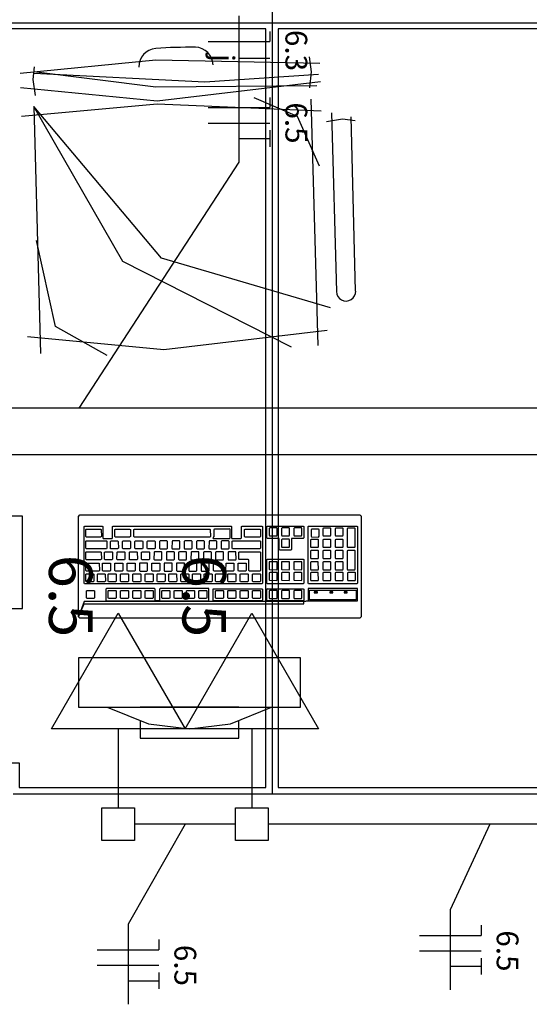
# Model space of a CAD drawing. Extents: x 0 to 220, y 0 to 90.
# Drawn here: x 136 to 139, y 46 to 51 of the extents above; entities that cross this region are included whole.
import ezdxf

# ---------------------------------------------------------------- set-up
doc = ezdxf.new("R2010")
doc.units = 0
doc.header["$MEASUREMENT"] = 0
for name, color, linetype in [('ARQUITETURA', 1, 'CONTINUOUS'), ('EL-CONDUTOS', 7, 'CONTINUOUS'), ('EL-FIOS', 3, 'CONTINUOUS'), ('EL-TEXTOS_FIOS', 4, 'CONTINUOUS'), ('EL-TEXTOS_PONTOS', 4, 'CONTINUOUS'), ('FORRO', 14, 'CONTINUOUS'), ('P-SIMBOL', 5, 'CONTINUOUS')]:
    doc.layers.add(name, color=color, linetype=linetype)
doc.styles.add('ARIAL', font='ARIAL.TTF')
doc.styles.add('ARIALNARROW', font='ARIALN.TTF')

msp = doc.modelspace()

# ---------------------------------------------------------------- linework, layer by layer
at = {"layer": 'ARQUITETURA'}
for p, q in [((137.6478, 50.8415), (137.6373, 50.915)), ((136.2933, 50.804), (136.3008, 50.8655)), ((137.6388, 50.7635), (137.6478, 50.8415)), ((136.3053, 50.726), (136.2933, 50.804)), ((137.6793, 49.5095), (137.6463, 50.708)), ((136.2963, 50.672), (136.3293, 49.472)), ((137.7453, 50.642), (137.7693, 49.772)), ((137.7213, 50.6), (137.7978, 50.612)), ((137.7978, 50.612), (137.8608, 50.6045)), ((137.8623, 49.775), (137.8398, 50.6225)), ((128.9058, 48.98), (144.5058, 48.98)), ((137.5938, 47.99), (136.5138, 47.99)), ((136.5138, 47.99), (136.5138, 47.75)), ((137.5938, 47.75), (137.5938, 47.99)), ((136.5138, 47.75), (137.5938, 47.75)), ((137.2938, 47.75), (136.8138, 47.75)), ((136.1958, 47.33), (144.5058, 47.33))]:
    msp.add_line(p, q, dxfattribs=at)
for points in [[(137.6883, 50.882), (136.8903, 50.8985), (136.2303, 50.8325)], [(137.6823, 50.828), (137.1288, 50.7905), (136.2963, 50.834)], [(137.6733, 50.7725), (136.8903, 50.7665), (136.2978, 50.8415)], [(137.6913, 50.7935), (136.8963, 50.699), (136.2318, 50.7635)], [(137.6943, 50.6495), (136.8963, 50.684), (136.2363, 50.624)], [(137.6868, 50.3825), (137.5788, 50.624), (137.3688, 50.7155)], [(137.5503, 49.502), (136.7298, 49.919), (136.2963, 50.672)], [(137.7408, 49.694), (136.9173, 49.9355), (136.2963, 50.672)], [(136.6533, 49.4615), (136.4028, 49.6025), (136.3098, 50.021)], [(137.7243, 49.583), (136.9293, 49.4885), (136.2663, 49.553)], [(136.2423, 48.68), (135.7923, 48.68), (135.7923, 48.23), (136.2423, 48.23), (136.2423, 48.68)], [(137.6103, 48.254), (137.6103, 48.2645), (137.6313, 48.2675), (137.8713, 48.2675), (137.8713, 48.3275), (137.6313, 48.3275), (137.6313, 48.2675), (137.6103, 48.2645), (136.5423, 48.2645), (136.9098, 48.2675), (137.1483, 48.2675), (137.1483, 48.3275), (136.9113, 48.3275), (136.9083, 48.3245), (136.9083, 48.2705), (136.9098, 48.2675), (136.8843, 48.2675), (136.8873, 48.2705), (136.8873, 48.3245), (136.8843, 48.3275), (136.6503, 48.3275), (136.6473, 48.3245), (136.6473, 48.2705), (136.6488, 48.2675), (136.8843, 48.2675), (136.5423, 48.2645), (136.5138, 48.1895), (136.5138, 48.6785), (136.5213, 48.686), (137.8833, 48.686), (137.8878, 48.683), (137.8893, 48.6785), (137.8893, 48.1895), (137.8833, 48.1835), (136.5213, 48.1835), (136.5138, 48.1895), (136.5423, 48.254), (137.6103, 48.254)], [(137.2563, 48.6305), (137.2593, 48.629), (137.2593, 48.575), (137.2608, 48.572), (137.3043, 48.572), (137.3073, 48.575), (137.3073, 48.629), (137.3103, 48.6305), (137.4063, 48.6305), (137.4093, 48.629), (137.4093, 48.3545), (137.4063, 48.3515), (136.5438, 48.3515), (136.5423, 48.3545), (136.5423, 48.629), (136.5453, 48.632), (136.5453, 48.6305), (136.6293, 48.6305), (136.6323, 48.629), (136.6323, 48.575), (136.6338, 48.572), (136.6773, 48.572), (136.6803, 48.575), (136.6803, 48.629), (136.6833, 48.632), (136.6833, 48.6305), (137.2563, 48.6305)], [(136.6218, 48.617), (136.6248, 48.6155), (136.6263, 48.581), (136.6218, 48.578), (136.5513, 48.578), (136.5498, 48.581), (136.5498, 48.6155), (136.5513, 48.617), (136.6218, 48.617)], [(136.7628, 48.617), (136.7673, 48.6155), (136.7673, 48.581), (136.7628, 48.578), (136.6923, 48.578), (136.6908, 48.581), (136.6908, 48.6155), (136.6938, 48.617), (136.7628, 48.617)], [(137.1528, 48.617), (137.1543, 48.6155), (137.1558, 48.581), (137.1528, 48.578), (136.7868, 48.578), (136.7838, 48.581), (136.7838, 48.6155), (136.7868, 48.617), (137.1528, 48.617)], [(137.1693, 48.572), (137.2488, 48.572), (137.2518, 48.575), (137.2518, 48.617), (137.2488, 48.6185), (137.2443, 48.617), (137.1753, 48.617), (137.1723, 48.6155), (137.1723, 48.581), (137.1678, 48.575), (137.1693, 48.572)], [(137.3958, 48.617), (137.3988, 48.6155), (137.3988, 48.581), (137.3958, 48.578), (137.3253, 48.578), (137.3223, 48.581), (137.3223, 48.6155), (137.3253, 48.617), (137.3958, 48.617)], [(137.6073, 48.6305), (137.6103, 48.629), (137.6103, 48.575), (137.6073, 48.572), (137.5533, 48.572), (137.5503, 48.5705), (137.5503, 48.518), (137.5473, 48.515), (137.4918, 48.515), (137.4903, 48.518), (137.4903, 48.5705), (137.4873, 48.572), (137.4318, 48.572), (137.4303, 48.575), (137.4303, 48.629), (137.4333, 48.632), (137.4333, 48.6305), (137.6073, 48.6305)], [(137.4783, 48.584), (137.4813, 48.587), (137.4813, 48.62), (137.4783, 48.623), (137.4453, 48.623), (137.4423, 48.62), (137.4423, 48.587), (137.4438, 48.584), (137.4783, 48.584)], [(137.5038, 48.584), (137.5383, 48.584), (137.5413, 48.587), (137.5398, 48.62), (137.5383, 48.623), (137.5053, 48.623), (137.5023, 48.62), (137.5023, 48.587), (137.5038, 48.584)], [(137.5638, 48.584), (137.5983, 48.584), (137.6013, 48.587), (137.6013, 48.62), (137.5983, 48.623), (137.5653, 48.623), (137.5623, 48.62), (137.5623, 48.587), (137.5638, 48.584)], [(137.8683, 48.6305), (137.8713, 48.629), (137.8713, 48.3545), (137.8683, 48.3515), (137.6328, 48.3515), (137.6313, 48.3545), (137.6313, 48.629), (137.6328, 48.6305), (137.8683, 48.6305)], [(137.6823, 48.578), (137.6853, 48.5825), (137.6853, 48.6155), (137.6823, 48.617), (137.6493, 48.617), (137.6463, 48.6155), (137.6463, 48.5825), (137.6478, 48.5795), (137.6823, 48.578)], [(137.7048, 48.584), (137.7393, 48.584), (137.7423, 48.587), (137.7423, 48.62), (137.7393, 48.6215), (137.7063, 48.6215), (137.7033, 48.62), (137.7033, 48.587), (137.7048, 48.584)], [(137.7648, 48.584), (137.7993, 48.584), (137.8023, 48.587), (137.8023, 48.62), (137.7993, 48.6215), (137.7663, 48.6215), (137.7633, 48.62), (137.7633, 48.587), (137.7648, 48.584)], [(137.8218, 48.5315), (137.8233, 48.5285), (137.8578, 48.5285), (137.8608, 48.5315), (137.8608, 48.62), (137.8578, 48.6215), (137.8248, 48.6215), (137.8218, 48.62), (137.8218, 48.5315)], [(137.5023, 48.5315), (137.5038, 48.5285), (137.5383, 48.5285), (137.5413, 48.5315), (137.5398, 48.5645), (137.5383, 48.5675), (137.5053, 48.5675), (137.5023, 48.5645), (137.5023, 48.5315)], [(136.6503, 48.56), (136.6518, 48.5585), (136.6518, 48.524), (136.6503, 48.521), (136.5513, 48.521), (136.5498, 48.524), (136.5498, 48.5585), (136.5513, 48.56), (136.6503, 48.56)], [(136.7073, 48.557), (136.7088, 48.524), (136.7043, 48.521), (136.6698, 48.521), (136.6698, 48.524), (136.6698, 48.557), (136.6713, 48.56), (136.7043, 48.56), (136.7073, 48.557)], [(136.7673, 48.524), (136.7643, 48.521), (136.7313, 48.521), (136.7283, 48.524), (136.7283, 48.557), (136.7313, 48.56), (136.7643, 48.56), (136.7673, 48.557), (136.7673, 48.524)], [(136.8273, 48.557), (136.8273, 48.524), (136.8258, 48.521), (136.7898, 48.521), (136.7883, 48.524), (136.7883, 48.557), (136.7913, 48.56), (136.8258, 48.56), (136.8273, 48.557)], [(136.8843, 48.56), (136.8873, 48.557), (136.8873, 48.524), (136.8843, 48.521), (136.8498, 48.521), (136.8483, 48.524), (136.8483, 48.557), (136.8513, 48.56), (136.8843, 48.56)], [(136.9113, 48.521), (136.9443, 48.521), (136.9473, 48.524), (136.9473, 48.557), (136.9443, 48.56), (136.9113, 48.56), (136.9083, 48.557), (136.9083, 48.524), (136.9113, 48.521)], [(136.9698, 48.521), (137.0058, 48.521), (137.0073, 48.524), (137.0073, 48.557), (137.0058, 48.56), (136.9713, 48.56), (136.9698, 48.557), (136.9683, 48.524), (136.9698, 48.521)], [(137.0298, 48.521), (137.0643, 48.521), (137.0673, 48.524), (137.0673, 48.557), (137.0643, 48.56), (137.0313, 48.56), (137.0283, 48.557), (137.0283, 48.524), (137.0298, 48.521)], [(137.0883, 48.524), (137.0913, 48.521), (137.1243, 48.521), (137.1273, 48.524), (137.1273, 48.557), (137.1243, 48.56), (137.0913, 48.56), (137.0883, 48.557), (137.0883, 48.524)], [(137.1483, 48.524), (137.1498, 48.521), (137.1843, 48.521), (137.1873, 48.524), (137.1873, 48.557), (137.1843, 48.56), (137.1513, 48.56), (137.1498, 48.557), (137.1483, 48.524)], [(137.2083, 48.524), (137.2098, 48.521), (137.2443, 48.521), (137.2473, 48.524), (137.2473, 48.557), (137.2443, 48.56), (137.2113, 48.56), (137.2083, 48.557), (137.2083, 48.524)], [(137.3958, 48.56), (137.3988, 48.5585), (137.3988, 48.524), (137.3958, 48.521), (137.2638, 48.521), (137.2623, 48.524), (137.2623, 48.5585), (137.2653, 48.56), (137.3958, 48.56)], [(137.6793, 48.5285), (137.6823, 48.5315), (137.6823, 48.5645), (137.6793, 48.566), (137.6463, 48.566), (137.6433, 48.5645), (137.6433, 48.5315), (137.6448, 48.5285), (137.6793, 48.5285)], [(137.7048, 48.5285), (137.7393, 48.5285), (137.7423, 48.5315), (137.7423, 48.5645), (137.7393, 48.566), (137.7063, 48.566), (137.7033, 48.5645), (137.7033, 48.5315), (137.7048, 48.5285)], [(137.7633, 48.5315), (137.7648, 48.5285), (137.7993, 48.5285), (137.8023, 48.5315), (137.8023, 48.5645), (137.7993, 48.566), (137.7663, 48.566), (137.7633, 48.5645), (137.7633, 48.5315)], [(136.6218, 48.506), (136.6248, 48.5045), (136.6263, 48.47), (136.6218, 48.467), (136.5513, 48.467), (136.5498, 48.47), (136.5498, 48.5045), (136.5513, 48.506), (136.6218, 48.506)], [(136.6803, 48.47), (136.6773, 48.467), (136.6443, 48.467), (136.6413, 48.47), (136.6413, 48.5045), (136.6458, 48.506), (136.6773, 48.506), (136.6803, 48.5045), (136.6803, 48.47)], [(136.7403, 48.47), (136.7388, 48.467), (136.7043, 48.467), (136.7013, 48.47), (136.7028, 48.5045), (136.7043, 48.506), (136.7388, 48.506), (136.7403, 48.5045), (136.7403, 48.47)], [(136.7988, 48.506), (136.8003, 48.5045), (136.8018, 48.47), (136.7988, 48.467), (136.7628, 48.467), (136.7628, 48.47), (136.7628, 48.5045), (136.7643, 48.506), (136.7988, 48.506)], [(136.8573, 48.506), (136.8603, 48.5045), (136.8603, 48.47), (136.8573, 48.467), (136.8243, 48.467), (136.8213, 48.47), (136.8213, 48.5045), (136.8258, 48.506), (136.8573, 48.506)], [(136.9188, 48.467), (136.9203, 48.47), (136.9203, 48.5045), (136.9188, 48.506), (136.8843, 48.506), (136.8828, 48.5045), (136.8813, 48.47), (136.8843, 48.467), (136.9188, 48.467)], [(136.9428, 48.467), (136.9773, 48.467), (136.9818, 48.47), (136.9818, 48.5045), (136.9773, 48.506), (136.9443, 48.506), (136.9428, 48.5045), (136.9428, 48.47), (136.9428, 48.467)], [(137.0013, 48.47), (137.0043, 48.467), (137.0373, 48.467), (137.0403, 48.47), (137.0403, 48.5045), (137.0373, 48.506), (137.0058, 48.506), (137.0013, 48.5045), (137.0013, 48.47)], [(137.0613, 48.47), (137.0643, 48.467), (137.0988, 48.467), (137.1003, 48.47), (137.1003, 48.5045), (137.0988, 48.506), (137.0643, 48.506), (137.0628, 48.5045), (137.0613, 48.47)], [(137.1228, 48.47), (137.1243, 48.467), (137.1573, 48.467), (137.1618, 48.47), (137.1618, 48.5045), (137.1573, 48.506), (137.1258, 48.506), (137.1228, 48.5045), (137.1228, 48.47)], [(137.1813, 48.47), (137.1843, 48.467), (137.2173, 48.467), (137.2203, 48.47), (137.2203, 48.5045), (137.2173, 48.506), (137.1843, 48.506), (137.1813, 48.5045), (137.1813, 48.47)], [(137.2428, 48.47), (137.2428, 48.467), (137.2788, 48.467), (137.2818, 48.47), (137.2803, 48.5045), (137.2788, 48.506), (137.2443, 48.506), (137.2428, 48.5045), (137.2428, 48.47)], [(137.3958, 48.506), (137.3988, 48.5045), (137.3988, 48.416), (137.3958, 48.413), (137.3448, 48.413), (137.3433, 48.416), (137.3433, 48.467), (137.3403, 48.4685), (137.2953, 48.4685), (137.2938, 48.4715), (137.2938, 48.5045), (137.2968, 48.506), (137.3958, 48.506)], [(137.6823, 48.4775), (137.6823, 48.512), (137.6793, 48.5135), (137.6463, 48.5135), (137.6433, 48.512), (137.6433, 48.4775), (137.6448, 48.4745), (137.6793, 48.4745), (137.6823, 48.4775)], [(137.7033, 48.4775), (137.7048, 48.4745), (137.7393, 48.4745), (137.7423, 48.4775), (137.7423, 48.512), (137.7393, 48.5135), (137.7063, 48.5135), (137.7033, 48.512), (137.7033, 48.4775)], [(137.7633, 48.4775), (137.7648, 48.4745), (137.7993, 48.4745), (137.8023, 48.4775), (137.8023, 48.512), (137.7993, 48.5135), (137.7663, 48.5135), (137.7633, 48.512), (137.7633, 48.4775)], [(137.8218, 48.422), (137.8233, 48.419), (137.8578, 48.419), (137.8608, 48.422), (137.8608, 48.512), (137.8578, 48.5135), (137.8248, 48.5135), (137.8218, 48.512), (137.8218, 48.422)], [(136.6128, 48.452), (136.6143, 48.4505), (136.6158, 48.416), (136.6128, 48.413), (136.5513, 48.413), (136.5498, 48.416), (136.5498, 48.4505), (136.5513, 48.452), (136.6128, 48.452)], [(136.6668, 48.452), (136.6698, 48.4505), (136.6698, 48.416), (136.6668, 48.413), (136.6323, 48.413), (136.6308, 48.416), (136.6308, 48.4505), (136.6338, 48.452), (136.6668, 48.452)], [(136.7298, 48.4505), (136.7298, 48.416), (136.7268, 48.413), (136.6923, 48.413), (136.6908, 48.416), (136.6908, 48.4505), (136.6938, 48.452), (136.7268, 48.452), (136.7298, 48.4505)], [(136.7898, 48.416), (136.7868, 48.413), (136.7523, 48.413), (136.7508, 48.416), (136.7508, 48.4505), (136.7538, 48.452), (136.7868, 48.452), (136.7898, 48.4505), (136.7898, 48.416)], [(136.8498, 48.4505), (136.8468, 48.452), (136.8138, 48.452), (136.8108, 48.4505), (136.8108, 48.416), (136.8138, 48.413), (136.8468, 48.413), (136.8498, 48.416), (136.8498, 48.4505)], [(136.9098, 48.416), (136.9068, 48.413), (136.8723, 48.413), (136.8708, 48.416), (136.8708, 48.4505), (136.8738, 48.452), (136.9068, 48.452), (136.9098, 48.4505), (136.9098, 48.416)], [(136.9308, 48.416), (136.9323, 48.413), (136.9668, 48.413), (136.9698, 48.416), (136.9698, 48.4505), (136.9668, 48.452), (136.9338, 48.452), (136.9308, 48.4505), (136.9308, 48.416)], [(136.9908, 48.4505), (136.9908, 48.416), (136.9938, 48.413), (137.0268, 48.413), (137.0298, 48.416), (137.0298, 48.4505), (137.0268, 48.452), (136.9938, 48.452), (136.9908, 48.4505)], [(137.0523, 48.4505), (137.0508, 48.416), (137.0523, 48.413), (137.0868, 48.413), (137.0898, 48.416), (137.0898, 48.4505), (137.0868, 48.452), (137.0538, 48.452), (137.0523, 48.4505)], [(137.1108, 48.4505), (137.1108, 48.416), (137.1123, 48.413), (137.1468, 48.413), (137.1498, 48.416), (137.1498, 48.4505), (137.1468, 48.452), (137.1138, 48.452), (137.1108, 48.4505)], [(137.2068, 48.452), (137.2098, 48.4505), (137.2098, 48.416), (137.2068, 48.413), (137.1738, 48.413), (137.1708, 48.416), (137.1708, 48.4505), (137.1738, 48.452), (137.2068, 48.452)], [(137.2698, 48.416), (137.2668, 48.413), (137.2323, 48.413), (137.2308, 48.416), (137.2323, 48.4505), (137.2338, 48.452), (137.2668, 48.452), (137.2698, 48.4505), (137.2698, 48.416)], [(137.3298, 48.416), (137.3268, 48.413), (137.2923, 48.413), (137.2908, 48.416), (137.2908, 48.4505), (137.2938, 48.452), (137.3268, 48.452), (137.3298, 48.4505), (137.3298, 48.416)], [(137.6073, 48.47), (137.6103, 48.4685), (137.6103, 48.3545), (137.6073, 48.3515), (137.4318, 48.3515), (137.4303, 48.3545), (137.4303, 48.4685), (137.4333, 48.47), (137.6073, 48.47)], [(137.4813, 48.458), (137.4783, 48.458), (137.4453, 48.458), (137.4423, 48.458), (137.4423, 48.422), (137.4438, 48.4205), (137.4783, 48.419), (137.4813, 48.422), (137.4813, 48.458)], [(137.5023, 48.458), (137.5023, 48.422), (137.5038, 48.4205), (137.5383, 48.419), (137.5413, 48.422), (137.5398, 48.458), (137.5383, 48.458), (137.5053, 48.458), (137.5023, 48.458)], [(137.5623, 48.458), (137.5623, 48.422), (137.5638, 48.4205), (137.5983, 48.419), (137.6013, 48.422), (137.6013, 48.458), (137.5983, 48.458), (137.5653, 48.458), (137.5623, 48.458)], [(137.6808, 48.4565), (137.6793, 48.458), (137.6463, 48.458), (137.6433, 48.4565), (137.6433, 48.422), (137.6448, 48.419), (137.6793, 48.419), (137.6823, 48.422), (137.6808, 48.4565)], [(137.7033, 48.4565), (137.7033, 48.422), (137.7048, 48.419), (137.7393, 48.419), (137.7423, 48.422), (137.7423, 48.4565), (137.7393, 48.458), (137.7063, 48.458), (137.7033, 48.4565)], [(137.7633, 48.4565), (137.7633, 48.422), (137.7648, 48.419), (137.7993, 48.419), (137.8023, 48.422), (137.8023, 48.4565), (137.7993, 48.458), (137.7663, 48.458), (137.7633, 48.4565)], [(136.5858, 48.3995), (136.5888, 48.398), (136.5888, 48.3635), (136.5858, 48.3605), (136.5513, 48.3605), (136.5498, 48.3635), (136.5498, 48.398), (136.5528, 48.3995), (136.5858, 48.3995)], [(136.6443, 48.398), (136.6458, 48.3635), (136.6413, 48.3605), (136.6068, 48.3605), (136.6068, 48.3635), (136.6068, 48.398), (136.6083, 48.3995), (136.6413, 48.3995), (136.6443, 48.398)], [(136.6983, 48.3635), (136.6953, 48.3605), (136.6608, 48.3605), (136.6593, 48.3635), (136.6593, 48.398), (136.6608, 48.3995), (136.6953, 48.3995), (136.6983, 48.398), (136.6983, 48.3635)], [(136.7583, 48.398), (136.7583, 48.3635), (136.7553, 48.3605), (136.7208, 48.3605), (136.7193, 48.3635), (136.7193, 48.398), (136.7223, 48.3995), (136.7553, 48.3995), (136.7583, 48.398)], [(136.8183, 48.3635), (136.8153, 48.3605), (136.7808, 48.3605), (136.7793, 48.3635), (136.7793, 48.398), (136.7823, 48.3995), (136.8153, 48.3995), (136.8183, 48.398), (136.8183, 48.3635)], [(136.8753, 48.3995), (136.8783, 48.398), (136.8783, 48.3635), (136.8753, 48.3605), (136.8408, 48.3605), (136.8393, 48.3635), (136.8393, 48.398), (136.8423, 48.3995), (136.8753, 48.3995)], [(136.9353, 48.398), (136.9353, 48.3635), (136.9308, 48.3605), (136.8978, 48.3605), (136.8963, 48.3635), (136.8963, 48.398), (136.8993, 48.3995), (136.9308, 48.3995), (136.9353, 48.398)], [(136.9908, 48.398), (136.9923, 48.3635), (136.9893, 48.3605), (136.9548, 48.3605), (136.9533, 48.3635), (136.9533, 48.398), (136.9548, 48.3995), (136.9893, 48.3995), (136.9908, 48.398)], [(137.0478, 48.3995), (137.0508, 48.398), (137.0508, 48.3635), (137.0478, 48.3605), (137.0133, 48.3605), (137.0118, 48.3635), (137.0118, 48.398), (137.0148, 48.3995), (137.0478, 48.3995)], [(137.1078, 48.398), (137.1078, 48.3635), (137.1048, 48.3605), (137.0718, 48.3605), (137.0688, 48.3635), (137.0688, 48.398), (137.0718, 48.3995), (137.1048, 48.3995), (137.1078, 48.398)], [(137.1618, 48.3995), (137.1648, 48.398), (137.1648, 48.3635), (137.1618, 48.3605), (137.1273, 48.3605), (137.1258, 48.3635), (137.1258, 48.398), (137.1288, 48.3995), (137.1618, 48.3995)], [(137.2203, 48.3635), (137.2173, 48.3605), (137.1828, 48.3605), (137.1813, 48.3635), (137.1813, 48.398), (137.1843, 48.3995), (137.2173, 48.3995), (137.2203, 48.398), (137.2203, 48.3635)], [(137.2773, 48.3995), (137.2803, 48.398), (137.2803, 48.3635), (137.2773, 48.3605), (137.2428, 48.3605), (137.2413, 48.3635), (137.2413, 48.398), (137.2428, 48.3995), (137.2773, 48.3995)], [(137.3403, 48.3635), (137.3373, 48.3605), (137.3028, 48.3605), (137.3013, 48.3635), (137.3013, 48.398), (137.3043, 48.3995), (137.3373, 48.3995), (137.3403, 48.398), (137.3403, 48.3635)], [(137.4003, 48.3635), (137.3973, 48.3605), (137.3628, 48.3605), (137.3613, 48.3635), (137.3613, 48.398), (137.3643, 48.3995), (137.3973, 48.3995), (137.4003, 48.398), (137.4003, 48.3635)], [(137.4783, 48.4055), (137.4453, 48.4055), (137.4423, 48.404), (137.4423, 48.3695), (137.4438, 48.368), (137.4783, 48.3665), (137.4813, 48.3695), (137.4813, 48.404), (137.4783, 48.4055)], [(137.5053, 48.4055), (137.5023, 48.404), (137.5023, 48.3695), (137.5038, 48.368), (137.5383, 48.3665), (137.5413, 48.3695), (137.5398, 48.404), (137.5383, 48.4055), (137.5053, 48.4055)], [(137.5623, 48.404), (137.5623, 48.3695), (137.5638, 48.368), (137.5983, 48.3665), (137.6013, 48.3695), (137.6013, 48.404), (137.5983, 48.4055), (137.5653, 48.4055), (137.5623, 48.404)], [(137.6793, 48.4055), (137.6463, 48.4055), (137.6433, 48.404), (137.6433, 48.3695), (137.6448, 48.3665), (137.6793, 48.3665), (137.6823, 48.3695), (137.6808, 48.404), (137.6793, 48.4055)], [(137.7063, 48.4055), (137.7033, 48.404), (137.7033, 48.3695), (137.7048, 48.3665), (137.7393, 48.3665), (137.7423, 48.3695), (137.7423, 48.404), (137.7393, 48.4055), (137.7063, 48.4055)], [(137.7633, 48.404), (137.7633, 48.3695), (137.7648, 48.3665), (137.7993, 48.3665), (137.8023, 48.3695), (137.8023, 48.404), (137.7993, 48.4055), (137.7663, 48.4055), (137.7633, 48.404)], [(137.8233, 48.404), (137.8233, 48.3695), (137.8248, 48.3665), (137.8593, 48.3665), (137.8623, 48.3695), (137.8623, 48.404), (137.8593, 48.4055), (137.8263, 48.4055), (137.8233, 48.404)], [(136.5918, 48.2825), (136.5888, 48.2795), (136.5543, 48.2795), (136.5528, 48.2825), (136.5528, 48.317), (136.5558, 48.3185), (136.5888, 48.3185), (136.5918, 48.317), (136.5918, 48.2825)], [(136.6953, 48.3185), (136.6983, 48.317), (136.6983, 48.2825), (136.6953, 48.2795), (136.6608, 48.2795), (136.6593, 48.2825), (136.6593, 48.317), (136.6608, 48.3185), (136.6953, 48.3185)], [(136.7583, 48.317), (136.7583, 48.2825), (136.7553, 48.2795), (136.7208, 48.2795), (136.7193, 48.2825), (136.7193, 48.317), (136.7223, 48.3185), (136.7553, 48.3185), (136.7583, 48.317)], [(136.8183, 48.2825), (136.8153, 48.2795), (136.7808, 48.2795), (136.7793, 48.2825), (136.7793, 48.317), (136.7823, 48.3185), (136.8153, 48.3185), (136.8183, 48.317), (136.8183, 48.2825)], [(136.8783, 48.317), (136.8783, 48.2825), (136.8753, 48.2795), (136.8408, 48.2795), (136.8393, 48.2825), (136.8393, 48.317), (136.8423, 48.3185), (136.8753, 48.3185), (136.8783, 48.317)], [(136.9593, 48.2825), (136.9563, 48.2795), (136.9233, 48.2795), (136.9203, 48.2825), (136.9203, 48.317), (136.9233, 48.3185), (136.9563, 48.3185), (136.9593, 48.317), (136.9593, 48.2825)], [(137.0163, 48.3185), (137.0193, 48.317), (137.0193, 48.2825), (137.0163, 48.2795), (136.9818, 48.2795), (136.9803, 48.2825), (136.9803, 48.317), (136.9833, 48.3185), (137.0163, 48.3185)], [(137.0763, 48.3185), (137.0793, 48.317), (137.0793, 48.2825), (137.0763, 48.2795), (137.0418, 48.2795), (137.0403, 48.2825), (137.0403, 48.317), (137.0433, 48.3185), (137.0763, 48.3185)], [(137.1393, 48.2825), (137.1363, 48.2795), (137.1033, 48.2795), (137.1003, 48.2825), (137.1003, 48.317), (137.1033, 48.3185), (137.1363, 48.3185), (137.1393, 48.317), (137.1393, 48.2825)], [(137.4063, 48.326), (137.4093, 48.3245), (137.4093, 48.2705), (137.4063, 48.2675), (137.1693, 48.2675), (137.1693, 48.326), (137.4063, 48.326)], [(137.2203, 48.317), (137.2203, 48.2825), (137.2173, 48.2795), (137.1828, 48.2795), (137.1813, 48.2825), (137.1813, 48.317), (137.1843, 48.3185), (137.2173, 48.3185), (137.2203, 48.317)], [(137.2803, 48.317), (137.2803, 48.2825), (137.2773, 48.2795), (137.2428, 48.2795), (137.2413, 48.2825), (137.2413, 48.317), (137.2428, 48.3185), (137.2773, 48.3185), (137.2803, 48.317)], [(137.3373, 48.3185), (137.3403, 48.317), (137.3403, 48.2825), (137.3373, 48.2795), (137.3028, 48.2795), (137.3013, 48.2825), (137.3013, 48.317), (137.3043, 48.3185), (137.3373, 48.3185)], [(137.4003, 48.2825), (137.3973, 48.2795), (137.3628, 48.2795), (137.3613, 48.2825), (137.3613, 48.317), (137.3643, 48.3185), (137.3973, 48.3185), (137.4003, 48.317), (137.4003, 48.2825)], [(137.6073, 48.326), (137.6103, 48.3245), (137.6103, 48.2705), (137.6073, 48.2675), (137.4318, 48.2675), (137.4303, 48.2705), (137.4303, 48.3245), (137.4333, 48.3275), (137.4333, 48.326), (137.6073, 48.326)], [(137.4813, 48.317), (137.4783, 48.3185), (137.4453, 48.3185), (137.4423, 48.317), (137.4423, 48.2825), (137.4438, 48.2795), (137.4783, 48.2795), (137.4813, 48.2825), (137.4813, 48.317)], [(137.5398, 48.317), (137.5383, 48.3185), (137.5053, 48.3185), (137.5023, 48.317), (137.5023, 48.2825), (137.5038, 48.2795), (137.5383, 48.2795), (137.5413, 48.2825), (137.5398, 48.317)], [(137.5623, 48.317), (137.5623, 48.2825), (137.5638, 48.2795), (137.5983, 48.2795), (137.6013, 48.2825), (137.6013, 48.317), (137.5983, 48.3185), (137.5653, 48.3185), (137.5623, 48.317)], [(137.8653, 48.32), (137.8653, 48.2735), (137.6373, 48.2735), (137.6373, 48.32), (137.8653, 48.32)], [(137.6613, 48.3065), (137.6763, 48.3065), (137.6763, 48.3125), (137.6613, 48.3125), (137.6613, 48.3065)], [(137.7363, 48.3065), (137.7513, 48.3065), (137.7513, 48.3125), (137.7363, 48.3125), (137.7363, 48.3065)], [(137.8068, 48.3065), (137.8218, 48.3065), (137.8218, 48.3125), (137.8068, 48.3125), (137.8068, 48.3065)], [(136.6533, 47.75), (136.6533, 47.75), (136.8543, 47.669), (137.0538, 47.645), (137.2533, 47.669), (137.4528, 47.75)], [(136.8138, 47.6855), (136.8138, 47.6), (137.2938, 47.6), (137.2938, 47.6855)]]:
    msp.add_lwpolyline(points, dxfattribs=at)
for centre, radius, start, end in [((136.8978, 50.8655), 0.09, 95.158, 180.643), ((137.0493, 48.6845), 2.2763, 89.141, 94.008), ((137.0793, 50.8715), 0.09, 2.5053, 87.991), ((137.8158, 49.7735), 0.047, 181.574, 1.5742)]:
    msp.add_arc(centre, radius, start, end, dxfattribs=at)
at = {"layer": 'EL-CONDUTOS', "linetype": 'CONTINUOUS'}
for points in [[(139.8013, 49.205), (139.4965, 49.205), (139.2095, 49.205), (138.939, 49.205), (138.6838, 49.205), (138.4425, 49.205), (138.2139, 49.205), (137.9967, 49.205), (137.7897, 49.205), (137.5915, 49.205), (137.401, 49.205), (137.2169, 49.205), (137.0378, 49.205), (136.8625, 49.205), (136.6898, 49.205), (136.5183, 49.205), (136.3469, 49.205), (136.1741, 49.205), (135.9989, 49.205), (135.8198, 49.205), (135.6356, 49.205), (135.4451, 49.205), (135.247, 49.205), (135.04, 49.205), (134.8228, 49.205), (134.5942, 49.205), (134.3529, 49.205), (134.0976, 49.205), (133.8271, 49.205), (133.5401, 49.205), (133.2353, 49.205)], [(137.2776, 47.1812), (137.2559, 47.1812), (137.2353, 47.1812), (137.2157, 47.1812), (137.1971, 47.1812), (137.1793, 47.1812), (137.1624, 47.1812), (137.1462, 47.1812), (137.1306, 47.1812), (137.1156, 47.1812), (137.101, 47.1812), (137.0869, 47.1812), (137.073, 47.1812), (137.0594, 47.1812), (137.046, 47.1812), (137.0326, 47.1812), (137.0193, 47.1812), (137.0058, 47.1812), (136.9922, 47.1812), (136.9784, 47.1812), (136.9642, 47.1812), (136.9496, 47.1812), (136.9345, 47.1812), (136.9189, 47.1812), (136.9026, 47.1812), (136.8856, 47.1812), (136.8678, 47.1812), (136.8491, 47.1812), (136.8294, 47.1812), (136.8087, 47.1812), (136.7869, 47.1812)], [(139.5936, 47.1812), (139.4915, 47.1812), (139.3957, 47.1812), (139.3056, 47.1812), (139.2209, 47.1812), (139.1411, 47.1812), (139.0658, 47.1812), (138.9945, 47.1812), (138.9267, 47.1812), (138.8621, 47.1812), (138.8001, 47.1812), (138.7404, 47.1812), (138.6824, 47.1812), (138.6258, 47.1812), (138.5701, 47.1812), (138.5148, 47.1812), (138.4596, 47.1812), (138.4038, 47.1812), (138.3472, 47.1812), (138.2893, 47.1812), (138.2295, 47.1812), (138.1676, 47.1812), (138.1029, 47.1812), (138.0352, 47.1812), (137.9639, 47.1812), (137.8885, 47.1812), (137.8087, 47.1812), (137.724, 47.1812), (137.634, 47.1812), (137.5381, 47.1812), (137.436, 47.1812)]]:
    msp.add_spline(points, degree=3, dxfattribs=at)
at = {"layer": 'EL-FIOS'}
for p, q in [((137.4453, 51.0381), (137.4453, 50.9882)), ((137.1453, 50.9882), (137.4453, 50.9882)), ((137.2953, 50.9082), (137.4453, 50.9082)), ((137.4453, 50.7173), (137.4453, 50.6673)), ((137.1453, 50.6673), (137.4453, 50.6673)), ((137.1453, 50.5923), (137.4453, 50.5923)), ((137.4453, 50.5574), (137.4453, 50.4773)), ((137.2953, 50.5173), (137.4453, 50.5173)), ((138.4728, 46.6904), (138.4728, 46.6404)), ((136.9053, 46.6203), (136.9053, 46.5704)), ((138.1728, 46.6404), (138.4728, 46.6404)), ((136.6053, 46.5704), (136.9053, 46.5704)), ((138.1728, 46.5653), (138.4728, 46.5653)), ((138.4728, 46.5303), (138.4728, 46.4504)), ((136.6053, 46.4952), (136.9053, 46.4952)), ((136.9053, 46.4603), (136.9053, 46.3803)), ((138.3228, 46.4903), (138.4728, 46.4903)), ((136.7553, 46.4202), (136.9053, 46.4202))]:
    msp.add_line(p, q, dxfattribs=at)
at = {"layer": 'EL-TEXTOS_FIOS'}
for p, q in [((137.2953, 50.4023), (137.2953, 51.1131)), ((136.5183, 49.205), (137.2953, 50.4023)), ((137.0328, 47.1812), (136.7553, 46.6953)), ((138.5148, 47.1812), (138.3228, 46.7654)), ((138.3228, 46.7654), (138.3228, 46.3754)), ((136.7553, 46.6953), (136.7553, 46.3053))]:
    msp.add_line(p, q, dxfattribs=at)
at = {"layer": 'FORRO'}
for p, q in [((137.4558, 52.43), (137.4558, 47.33)), ((128.9058, 51.08), (144.5058, 51.08))]:
    msp.add_line(p, q, dxfattribs=at)
for points in [[(137.4258, 47.36), (137.4258, 51.05), (135.6108, 51.05), (135.6108, 47.48), (136.2258, 47.48), (136.2258, 47.36), (137.4258, 47.36)], [(139.3008, 47.36), (139.3008, 51.05), (137.4858, 51.05), (137.4858, 47.36), (139.3008, 47.36)]]:
    msp.add_lwpolyline(points, dxfattribs=at)
at = {"layer": 'P-SIMBOL'}
for p, q in [((136.3833, 47.6448), (136.7073, 48.2073)), ((136.7073, 48.2073), (137.0328, 47.6448)), ((137.0328, 47.6448), (137.3568, 48.2073)), ((137.3568, 48.2073), (137.6823, 47.6448)), ((137.0328, 47.6448), (136.3833, 47.6448)), ((136.7073, 47.6448), (136.7073, 47.2607)), ((137.6823, 47.6448), (137.0328, 47.6448)), ((137.3568, 47.6448), (137.3568, 47.2607)), ((136.6278, 47.2607), (136.7868, 47.2607)), ((136.6278, 47.1017), (136.6278, 47.2607)), ((136.7868, 47.2607), (136.7868, 47.1017)), ((137.2773, 47.2607), (137.4363, 47.2607)), ((137.2773, 47.1017), (137.2773, 47.2607)), ((137.4363, 47.2607), (137.4363, 47.1017)), ((136.7868, 47.1017), (136.6278, 47.1017)), ((137.4363, 47.1017), (137.2773, 47.1017))]:
    msp.add_line(p, q, dxfattribs=at)

# ---------------------------------------------------------------- texts
at = {"layer": 'EL-TEXTOS_FIOS', "char_height": 0.1059, "attachment_point": 8, "rotation": 270, "style": 'ARIALNARROW'}
for s, insert, width in [('6.3', (137.4878, 50.945), 0.38124), ('j', (137.1333, 50.909), 0.12708), ('6.5', (137.4878, 50.5925), 0.38124), ('6.5', (138.5153, 46.565), 0.38124), ('6.5', (136.9478, 46.4945), 0.38124)]:
    msp.add_mtext(s, dxfattribs=dict(at, insert=insert, width=width))
at = {"layer": 'EL-TEXTOS_PONTOS', "char_height": 0.2118, "width": 0.76248, "attachment_point": 8, "rotation": 270, "style": 'ARIAL'}
for insert in [(136.3047, 48.2915), (136.9542, 48.2915)]:
    msp.add_mtext('6.5', dxfattribs=dict(at, insert=insert))

doc.saveas('drawing.dxf')
